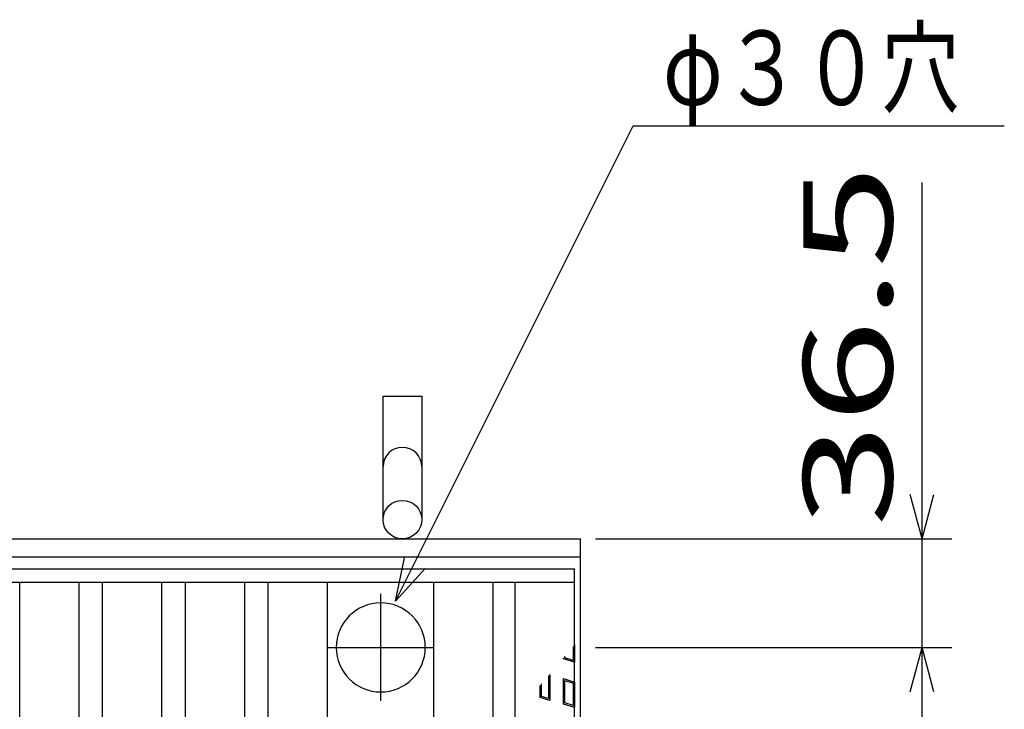
# Model space of a CAD drawing. Units: millimetres. Extents: x -182 to 173, y -129 to 105.
# Drawn here: x -54 to -21, y 25 to 49 of the extents above; entities that cross this region are included whole.
import ezdxf
from ezdxf.enums import TextEntityAlignment as Align

# ---------------------------------------------------------------- set-up
doc = ezdxf.new("R2010")
doc.units = ezdxf.units.MM
doc.header["$LTSCALE"] = 0.25
doc.linetypes.add('CENTER', pattern=[50.8, 31.75, -6.35, 6.35, -6.35])
for name, color, linetype in [('16', 7, 'Continuous'), ('17', 7, 'Continuous'), ('19', 7, 'Continuous'), ('22', 7, 'Continuous')]:
    doc.layers.add(name, color=color, linetype=linetype)
doc.styles.add('dcStyle0', font='txt.shx', dxfattribs={"width": 0.833333, "bigfont": 'bigfont'})

msp = doc.modelspace()

# ---------------------------------------------------------------- linework, layer by layer
at = {"layer": '16', "color": 3, "linetype": 'Continuous', "lineweight": 25}
for p, q in [((-135.07, 30.035), (-35.47, 30.035)), ((-35.47, 29.585), (-35.47, 30.035)), ((-135.07, 29.585), (-35.47, 29.585)), ((-54.16, 0.485), (-54.16, 29.585)), ((-54.16, 29.585), (-52.16, 29.585)), ((-52.16, 0.485), (-52.16, 29.585)), ((-51.37, 0.485), (-51.37, 29.585)), ((-51.37, 29.585), (-49.37, 29.585)), ((-49.37, 0.485), (-49.37, 29.585)), ((-48.58, 0.485), (-48.58, 29.585)), ((-48.58, 29.585), (-46.58, 29.585)), ((-46.58, 0.485), (-46.58, 29.585)), ((-45.79, 0.485), (-45.79, 29.585)), ((-45.79, 29.585), (-43.79, 29.585)), ((-43.79, 0.485), (-43.79, 29.585)), ((-40.21, 0.485), (-40.21, 29.585)), ((-40.21, 29.585), (-38.21, 29.585)), ((-38.21, 0.485), (-38.21, 29.585)), ((-37.47, 0.485), (-37.47, 29.585)), ((-37.47, 29.585), (-35.47, 29.585)), ((-35.47, 0.485), (-35.47, 29.585))]:
    msp.add_line(p, q, dxfattribs=at)
at = {"layer": '16', "color": 3, "linetype": 'CENTER', "lineweight": 25}
for p, q in [((-42, 25.585), (-42, 29.185)), ((-43.8, 27.385), (-40.2, 27.385))]:
    msp.add_line(p, q, dxfattribs=at)
at = {"layer": '16', "color": 3, "linetype": 'Continuous', "lineweight": 25}
for start, end in [(90, 270), (270, 90)]:
    msp.add_arc((-42, 27.385), 1.5, start, end, dxfattribs=at)
at = {"layer": '17', "color": 3, "linetype": 'Continuous', "lineweight": 25}
for p, q in [((-35.518, 27.42), (-35.518, 26.949)), ((-35.47, 27.476), (-35.47, 26.885)), ((-35.85, 26.999), (-35.85, 27.027)), ((-35.47, 26.885), (-35.85, 26.999)), ((-35.803, 27.034), (-35.803, 27.083)), ((-35.518, 26.949), (-35.803, 27.034)), ((-36.361, 26.423), (-36.356, 26.421)), ((-36.356, 26.421), (-36.356, 25.665)), ((-36.327, 26.462), (-36.309, 26.457)), ((-36.309, 26.457), (-36.309, 25.602)), ((-35.85, 26.334), (-35.47, 26.22)), ((-35.85, 25.479), (-35.85, 26.334)), ((-35.803, 26.27), (-35.518, 26.185)), ((-35.803, 25.514), (-35.803, 26.27)), ((-35.47, 26.22), (-35.47, 25.365)), ((-36.632, 25.698), (-36.632, 26.102)), ((-36.584, 25.734), (-36.584, 26.159)), ((-35.518, 26.185), (-35.518, 25.429)), ((-36.309, 25.602), (-36.632, 25.698)), ((-36.356, 25.665), (-36.584, 25.734)), ((-35.47, 25.365), (-35.85, 25.479)), ((-35.518, 25.429), (-35.803, 25.514))]:
    msp.add_line(p, q, dxfattribs=at)
at = {"layer": '19', "color": 6, "linetype": 'Continuous', "lineweight": 25}
for p, q in [((-41.92, 31.685), (-41.92, 35.847)), ((-41.92, 35.847), (-40.62, 35.847)), ((-40.62, 35.847), (-40.62, 31.685)), ((-135.27, 31.035), (-35.27, 31.035)), ((-35.27, 25.035), (-35.27, 31.035)), ((-135.27, 30.435), (-35.27, 30.435))]:
    msp.add_line(p, q, dxfattribs=at)
msp.add_circle((-41.27, 31.685), 0.65, dxfattribs=at)
msp.add_arc((-41.27, 33.469), 0.65, 0, 180, dxfattribs=at)
at = {"layer": '22', "color": 4, "linetype": 'Continuous', "lineweight": 25}
for p, q in [((-41.5, 28.945), (-33.5, 44.945)), ((-33.5, 44.945), (-21, 44.945)), ((-23.77, 31.035), (-23.77, 43.035)), ((-23.77, 31.035), (-24.17, 32.535)), ((-23.77, 31.035), (-23.37, 32.535)), ((-34.77, 31.035), (-22.77, 31.035)), ((-23.77, 27.385), (-23.77, 31.035)), ((-41.5, 28.945), (-41.2, 30.405)), ((-41.5, 28.945), (-40.5, 30.045)), ((-34.77, 27.385), (-22.77, 27.385)), ((-24.17, 25.885), (-23.77, 27.385)), ((-23.37, 25.885), (-23.77, 27.385)), ((-23.77, 2.685), (-23.77, 27.385))]:
    msp.add_line(p, q, dxfattribs=at)

# ---------------------------------------------------------------- texts
at = {"layer": '22', "color": 2, "style": 'dcStyle0', "width": 0.833333}
msp.add_text('φ３０穴', height=2.5, dxfattribs=at).set_placement((-32.5, 45.645), (-22.5, 45.645), align=Align.FIT)
msp.add_text(' 36.5 ', height=3, rotation=90, dxfattribs=at).set_placement((-24.77, 30.035), (-24.77, 45.035), align=Align.FIT)

doc.saveas('drawing.dxf')
